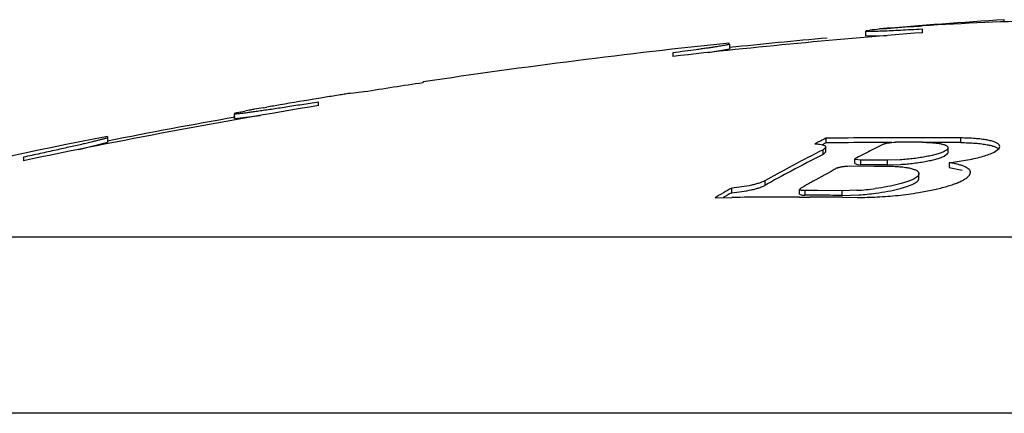
# Model space of a CAD drawing. Units: inches. Extents: x 5.6 to 16.3, y 7.8 to 10.8.
# Drawn here: x 14.6 to 14.8, y 10.2 to 10.3 of the extents above; entities that cross this region are included whole.
import ezdxf

# ---------------------------------------------------------------- set-up
doc = ezdxf.new("R2010")
doc.units = ezdxf.units.IN
doc.header["$LTSCALE"] = 1.21
doc.header["$MEASUREMENT"] = 0
doc.layers.get('0').update_dxf_attribs({"linetype": 'CONTINUOUS'})

msp = doc.modelspace()

# ---------------------------------------------------------------- linework, layer by layer
at = {"color": 9, "linetype": 'Continuous'}
for p, q in [((14.8366923427, 10.2581021959), (14.8366923427, 10.2585849598)), ((14.827090668, 10.2315108864), (14.827090668, 10.2325301902)), ((14.7967992757, 10.2289252647), (14.7967992757, 10.2299463039)), ((14.8049961249, 10.2276513575), (14.8049961249, 10.2266287721)), ((14.8109341704, 10.2266191213), (14.8109341704, 10.2276417132)), ((14.7839530715, 10.2230994034), (14.7839530715, 10.2220737372)), ((14.7927940256, 10.2209299799), (14.7927940256, 10.2199028388)), ((14.8010159347, 10.2198819597), (14.8010159347, 10.220909115)), ((15.3328369993, 10.2106872954), (14.5425476862, 10.2106872954))]:
    msp.add_line(p, q, dxfattribs=at)
at = {"color": 7, "linetype": 'Continuous'}
for p, q in [((14.8061923427, 10.2561873545), (14.8070759365, 10.256285623)), ((14.8061923427, 10.2550283196), (14.8061923427, 10.2560321062)), ((14.8156822325, 10.2569977621), (14.8179707115, 10.2571660386)), ((14.8186923427, 10.256496494), (14.8179660869, 10.256454435)), ((14.8179707115, 10.2571660386), (14.8186067332, 10.2572071794)), ((14.8186923427, 10.2557197208), (14.8186923427, 10.2564964701)), ((14.8061923427, 10.2550283002), (14.8109151793, 10.2550855595)), ((14.7714681153, 10.2513378017), (14.7761923427, 10.2521788561)), ((14.7761923427, 10.2534161242), (14.7761923427, 10.2534450783)), ((14.7761923427, 10.2531844976), (14.7761923427, 10.2521788561)), ((14.7636923427, 10.2512734063), (14.7636923427, 10.2504940215)), ((14.6928010487, 10.2423792387), (14.6956718424, 10.2427764915)), ((14.7086923427, 10.244671875), (14.7086923427, 10.2448756485)), ((14.6676819321, 10.2381164852), (14.6694606426, 10.2384582437)), ((14.6734870118, 10.2391795674), (14.6742707107, 10.2393164174)), ((14.6856923427, 10.2396625973), (14.6856923427, 10.2404475025)), ((14.6671923427, 10.237996527), (14.6676819321, 10.2381164852)), ((14.6671923427, 10.2368085972), (14.6671923427, 10.2378243638)), ((14.6671923427, 10.2368085972), (14.6728442764, 10.2374588666)), ((14.6391923427, 10.2328765599), (14.6391923427, 10.2315780807)), ((14.7974004407, 10.2324500768), (14.7974004407, 10.2314307193)), ((14.810079752, 10.2325692319), (14.8072475812, 10.2325536018)), ((14.8127214158, 10.2325781152), (14.810079752, 10.2325692319)), ((14.8186672323, 10.2325780048), (14.8171445054, 10.2325806846)), ((14.6328979488, 10.2299671078), (14.6391923427, 10.2315780807)), ((14.7957772228, 10.2316576144), (14.7949600208, 10.231254531)), ((14.7967992757, 10.2299463039), (14.7958774282, 10.2294778787)), ((14.7974044374, 10.2305236495), (14.7967992757, 10.2299463039)), ((14.797221717, 10.2307953516), (14.7974044374, 10.2305236495)), ((14.7974044575, 10.2295030062), (14.7974044575, 10.2305236571)), ((14.8100825544, 10.2315499649), (14.8072969249, 10.2315346371)), ((14.8093461932, 10.2308142197), (14.8080484904, 10.2301623555)), ((14.8100835569, 10.2311815052), (14.8093461932, 10.2308142197)), ((14.8118907366, 10.2315566409), (14.8100825544, 10.2315499649)), ((14.8242981685, 10.2293586367), (14.8242981685, 10.2303793846)), ((14.827090668, 10.2315108864), (14.8243040559, 10.231532906)), ((14.8344394032, 10.2294102951), (14.8355248919, 10.2302051604)), ((14.8355248919, 10.2302051604), (14.8356929884, 10.230641861)), ((14.8356929884, 10.230641861), (14.8355662999, 10.2310001956)), ((14.6206923427, 10.228306697), (14.6206923427, 10.2275155072)), ((14.7967992757, 10.2289252647), (14.7974044596, 10.2295030068)), ((14.8038928456, 10.2277987511), (14.8038095839, 10.2279020833)), ((14.8038095982, 10.2279022367), (14.8039825073, 10.2280746574)), ((14.8038095982, 10.2268796615), (14.8038095982, 10.2279020777)), ((14.8049961249, 10.2276513575), (14.8038928456, 10.2277987511)), ((14.8041915209, 10.2281836527), (14.8039825073, 10.2280746574)), ((14.8046089242, 10.2284007734), (14.8041915209, 10.2281836527)), ((14.8069754964, 10.227649631), (14.8049961249, 10.2276513575)), ((14.8089548466, 10.227649631), (14.8069754964, 10.227649631)), ((14.8137562742, 10.2277245575), (14.8109341704, 10.2276417132)), ((14.8234768764, 10.228555), (14.8242539157, 10.2291803875)), ((14.8242539157, 10.2291803875), (14.8242982612, 10.2293586459)), ((14.8245837303, 10.2270729057), (14.8286079746, 10.227697955)), ((14.8025557051, 10.2263569882), (14.8080370491, 10.2263525332)), ((14.8038095841, 10.2268796668), (14.8043630064, 10.2266601438)), ((14.8043630064, 10.2266601438), (14.8049961249, 10.2266287721)), ((14.8069754769, 10.2266286529), (14.8049961249, 10.2266287721)), ((14.8089548268, 10.226625436), (14.8069754769, 10.2266286529)), ((14.8080370491, 10.2263525332), (14.8107776142, 10.226336198)), ((14.8109341704, 10.2266191213), (14.8089548268, 10.226625436)), ((14.8109341704, 10.2266191213), (14.8137788695, 10.226703401)), ((14.8245837303, 10.2270729057), (14.8245837303, 10.2260499299)), ((14.8245837303, 10.2260499299), (14.8273786038, 10.2254284867)), ((14.8178967745, 10.2236458368), (14.8178967745, 10.2246704376)), ((14.8291133525, 10.2244731571), (14.8292469547, 10.2249415168)), ((14.7766568719, 10.2204714351), (14.7766568719, 10.2214981895)), ((14.7916074989, 10.221205555), (14.791780408, 10.2213948946)), ((14.7916074989, 10.2201784362), (14.7916074989, 10.2212053898)), ((14.7919067586, 10.2214672671), (14.791780408, 10.2213948946)), ((14.7923474366, 10.2217191566), (14.7919067586, 10.2214672671)), ((14.7729962421, 10.2193782346), (14.7766677277, 10.2194261754)), ((14.7916074856, 10.220178442), (14.7921623285, 10.2199371522)), ((14.7916110697, 10.2195107909), (14.7927970156, 10.2195099077)), ((14.7921623285, 10.2199371522), (14.7927940256, 10.2199028388)), ((14.7955347215, 10.2209255088), (14.7927940256, 10.2209299799)), ((14.7955346728, 10.2199018446), (14.7927940256, 10.2199028388)), ((14.7927970156, 10.2195099077), (14.7938443156, 10.219508199)), ((14.8010159347, 10.220909115), (14.7955347215, 10.2209255088)), ((14.801007034, 10.2194731571), (14.8042995707, 10.2194433745)), ((14.8042458252, 10.2209980592), (14.8010159347, 10.220909115)), ((14.8010159347, 10.2198819597), (14.8046486662, 10.2199958283)), ((15.4376877908, 10.1718780021), (14.4376968946, 10.1718780021))]:
    msp.add_line(p, q, dxfattribs=at)
for centre, radius, start, end in [((14.9376923427, 8.7112079867), 1.550669693, 93.7344982126, 94.7534044473), ((14.8602462441, 9.6078406218), 0.650700219, 91.23599512460001, 93.6689698862), ((14.9376923427, 8.7112079867), 1.5490892475, 94.4057639541, 96.4493050949), ((14.8237655343, 10.0786837412), 0.1783843353, 94.68602789280001, 95.36843163440001), ((14.9376923427, 8.7112079867), 1.5505974645, 94.51303349450001, 94.75362637559998), ((14.9376923427, 8.7112079867), 1.5496700155, 95.18254870980002, 95.98198360249998), ((14.9376923427, 8.7112079867), 1.5506700155, 95.9781118612, 98.492392884), ((14.9376923427, 8.7112079867), 1.5504684766, 98.49350493170002, 98.97954582870001), ((14.9376923427, 8.7112079867), 1.5506493791, 99.35276437750001, 99.67121421530003), ((14.8230763346, 9.407134515700001), 0.8453476259, 99.1349578171, 99.35306559969997), ((14.7978680988, 9.5636584192), 0.6868068246, 98.99847851749999, 99.13172835719999), ((14.7732402917, 9.7190251303), 0.5295002988, 98.86385029799999, 98.99587431780002), ((14.7508180281, 9.8626840468), 0.3841020811, 98.68753302440001, 98.86108973100002), ((14.9376923427, 8.7112079867), 1.5490892475, 99.362268506, 101.8082133118), ((14.7224147704, 9.9519189526), 0.2913913262, 100.2189540599, 100.4704600901), ((14.7482554002, 9.8091959599), 0.4364347083, 100.1149678346, 100.2334197429), ((14.7750226775, 9.6591860581), 0.5888140302, 99.9297729601, 100.1155436061), ((14.8171530086, 9.4183154724), 0.8333414083, 99.66871715469999, 99.87254850750001), ((14.9376923427, 8.7112079867), 1.5496700155, 100.0469592105, 101.105820559), ((14.9376923427, 8.7112079867), 1.5506700155, 101.0985676361, 104.7630312681), ((14.9429277785, 9.9323046165), 0.3335648414, 115.8667070537, 116.1769774327), ((14.8156717185, 8.9628874039), 1.2696941443, 90.38014749820002, 90.8245318335), ((14.8156706807, 8.9626415879), 1.269939952, 89.93350554959999, 90.1330618665), ((14.8156719885, 8.9629132252), 1.2696683126, 89.48470718120001, 89.86483478879998), ((14.9427314727, 9.9318893655), 0.3329356267, 115.8816654871, 116.0410340614), ((14.815671654, 8.9626851702), 1.2688771043, 90.3781612208, 90.82505988029999), ((14.9617558356, 9.925803285599999), 0.3409697807, 116.794677842, 117.4440505665), ((14.8132863819, 8.586482065), 1.6451045692, 89.81277149809999, 90.0195824425), ((14.8156712978, 8.9627135685), 1.2688487049, 89.6101785641, 89.8368635506), ((14.9524001334, 9.9226194388), 0.3444727265999999, 117.0252711927, 118.2583375827), ((14.9519711422, 9.9226246327), 0.343363343, 116.8667685347, 118.1965990699), ((14.8060844047, 9.2626878221), 0.9649660783, 89.71203933190002, 89.8295645259), ((14.9565326936, 9.9148892517), 0.3532381967, 118.2551274346, 119.2462700462), ((14.9677703886, 9.914443131799999), 0.3538242237, 118.3204818389, 119.3233526378), ((14.9564006302, 9.9143140893), 0.3527806136, 118.1928844406, 119.2633023706), ((14.9575224087, 9.904968350299999), 0.3645592977, 119.7436999852, 120.4085377692), ((14.9707695512, 9.9090689119), 0.3599786474, 119.3206341525, 119.7123826242), ((14.800896196, 10.2784292888), 0.0575288289, 273.3379476699, 277.3834486685), ((14.9569819803, 9.9050977675), 0.3632873449, 119.7601610346, 120.0995960994), ((14.7912665476, 8.9607926614), 1.2587181766, 89.98431764860001, 90.6645407483), ((14.7912669107, 8.9606113765), 1.2588994609, 89.5566973038, 89.8826955322), ((14.7937075559, 8.9607924602), 1.25911071, 89.6674306618, 89.9168570915), ((14.8008750412, 10.2775529799), 0.0576807242, 273.7511199823, 277.4729771392), ((14.8048983437, 10.3000388049), 0.0805861063, 275.9854572635, 279.2443278331)]:
    msp.add_arc(centre, radius, start, end, dxfattribs=at)
for points, knots in [([(14.8062175208, 10.2560132697), (14.806210923, 10.2560155042), (14.8062008441, 10.2560187928), (14.8061923427, 10.2560281723), (14.8061923427, 10.2560320656)], [0, 0, 0, 0, 0.6414743564000001, 1, 1, 1, 1]), ([(14.8179660869, 10.256454435), (14.8171514886, 10.256407605), (14.8155966968, 10.2563204495), (14.8133877777, 10.2562044597), (14.8114347686, 10.2561106094), (14.8099807696, 10.2560490355), (14.8089662504, 10.2560126508), (14.8083235953, 10.2559929679), (14.8077633196, 10.2559795595), (14.807287479, 10.2559724775), (14.8068976858, 10.2559714654), (14.8065954043, 10.2559766895), (14.80639852, 10.2559859284), (14.8062858143, 10.2559982798), (14.8062443341, 10.2560055929), (14.8062276066, 10.2560101998)], [0, 0, 0, 0, 0.208292138, 0.3975260514, 0.5646631906, 0.7074254492000001, 0.7690288262, 0.8238128193, 0.8715572419, 0.9120934665, 0.9452979926999999, 0.9710530754000001, 0.9892788904, 0.9955708684000001, 1, 1, 1, 1]), ([(14.7761923427, 10.2531844976), (14.7761923427, 10.253177346), (14.7761709479, 10.2531613438), (14.7761314353, 10.2531444855), (14.7760622138, 10.2531211771), (14.775968516, 10.2530956386), (14.7758475133, 10.2530662287), (14.775700407, 10.2530338041), (14.7755268936, 10.2529981686), (14.7752436484, 10.2529433023), (14.7748251798, 10.2528680608), (14.7742473184, 10.2527705692), (14.7735710025, 10.2526618333), (14.7727993367, 10.2525423168), (14.7719356587, 10.2524125213), (14.7709836864, 10.2522730202), (14.7699474932, 10.2521244534), (14.768410673, 10.2519083296), (14.7663169953, 10.2516217021), (14.7645952039, 10.2513923371), (14.7636923427, 10.2512734063)], [0, 0, 0, 0, 0.0016950844, 0.005263964, 0.0108947811, 0.0186175532, 0.0284360697, 0.0403463192, 0.0543411779, 0.0704120398, 0.1087306838, 0.1551108945, 0.2093109933, 0.2710872853, 0.340190279, 0.4163170507, 0.4991319669, 0.5882987505, 0.7841562832, 1, 1, 1, 1]), ([(14.6956718424, 10.2427764915), (14.6956769797, 10.2427763977), (14.6956824518, 10.2427762813), (14.6956923427, 10.2427743467), (14.6956923427, 10.2427723819)], [0, 0, 0, 0, 0.7233830154, 1, 1, 1, 1]), ([(14.6856923427, 10.2404475025), (14.6844608457, 10.2402493946), (14.6820618904, 10.2398674961), (14.6791146419, 10.2394090288), (14.6768823331, 10.2390690602), (14.6753358144, 10.2388372105), (14.6738927688, 10.238624786), (14.6725655178, 10.2384336346), (14.6713655089, 10.2382655037), (14.6703032459, 10.2381217654), (14.6693880202, 10.2380036007), (14.6687208241, 10.2379230721), (14.6682664417, 10.2378729177), (14.6679871704, 10.2378445083), (14.6677498601, 10.2378231056), (14.6675550306, 10.2378087439), (14.6674030689, 10.2378012666), (14.6673032063, 10.2378005362), (14.6672450078, 10.2378040327), (14.6672173857, 10.2378087037), (14.6671997062, 10.2378131927), (14.6671923427, 10.23782107), (14.6671923427, 10.2378243638)], [0, 0, 0, 0, 0.2001121001, 0.3897155999, 0.4785194853, 0.5623758889, 0.6405997086, 0.7125253442, 0.7775064922, 0.8349998972, 0.8844989256999999, 0.9255561836, 0.9428141785999999, 0.9578387084000001, 0.9705907123, 0.9810402757, 0.9891772475, 0.99499941, 0.9970472170999999, 0.9985288690999999, 0.9994715716, 1, 1, 1, 1]), ([(14.6391923427, 10.2325973395), (14.6391923427, 10.2325934191), (14.6391848905, 10.2325837929), (14.6391675679, 10.2325721619), (14.6391394223, 10.2325572175), (14.6390810668, 10.2325317206), (14.6389801917, 10.232494895), (14.6388264882, 10.2324450108), (14.6386295927, 10.2323860213), (14.6383900323, 10.232318145), (14.6381083658, 10.2322415884), (14.6377853767, 10.2321565759), (14.637421866, 10.2320633293), (14.6368589013, 10.2319219618), (14.6360608094, 10.2317270229), (14.6349950148, 10.2314732396), (14.6337927544, 10.2311926498), (14.6324647378, 10.2308877236), (14.6310225448, 10.2305610934), (14.6294784028, 10.2302155456), (14.6272523558, 10.229722697), (14.6243143218, 10.2290817722), (14.6219208395, 10.2285682478), (14.6206923427, 10.228306697)], [0, 0, 0, 0, 0.0006189149, 0.0017190236, 0.0033739035, 0.005601237800000001, 0.0117910944, 0.0202996963, 0.0311195305, 0.0442345892, 0.0596085405, 0.0771986329, 0.0969616283, 0.1188540085, 0.1688334992, 0.226660057, 0.2918158553, 0.3637356988, 0.4417707216, 0.525262417, 0.6135400822, 0.8017090793000001, 1, 1, 1, 1]), ([(14.8355662999, 10.2310001956), (14.8355228821, 10.231059584), (14.8354117764, 10.2311764139), (14.8352014258, 10.231331396), (14.834936129, 10.2314791411), (14.8344804825, 10.2316782642), (14.8337720695, 10.2318960922), (14.8327673168, 10.2321097595), (14.8315736226, 10.2322838547), (14.8302087718, 10.23241539), (14.8286953192, 10.2325006475), (14.8276388975, 10.2325252593), (14.827090668, 10.2325301902)], [0, 0, 0, 0, 0.0252057631, 0.0547556024, 0.0892478298, 0.1290275707, 0.2249400672, 0.3424967177, 0.4807453173, 0.6380127185, 0.8121558960999999, 1, 1, 1, 1]), ([(14.7949600208, 10.231254531), (14.7952213403, 10.2312390746), (14.7957008748, 10.2311997034), (14.7963461706, 10.2311044264), (14.7967923141, 10.2309947593), (14.7970666942, 10.2308863345), (14.7971755778, 10.2308269315), (14.797221717, 10.2307953516)], [0, 0, 0, 0, 0.3375956197, 0.6200294501, 0.8408205979000001, 0.9278942953, 1, 1, 1, 1]), ([(14.8100835569, 10.2311815052), (14.8101452526, 10.231212142), (14.8102923683, 10.2312689611), (14.8106576192, 10.2313746033), (14.8112189292, 10.2314801328), (14.8119525248, 10.2315634889), (14.8124677749, 10.2315865368), (14.8127241211, 10.2315867214)], [0, 0, 0, 0, 0.076949565, 0.1755825197, 0.4245714307, 0.7136372826, 1, 1, 1, 1]), ([(14.8186621666, 10.231577102), (14.8190662245, 10.231575502), (14.8198403054, 10.2315599989), (14.8209398709, 10.2314967738), (14.821910663, 10.2313954827), (14.8227316865, 10.2312592728), (14.8233125665, 10.2311120702), (14.8236871496, 10.2309728118), (14.8239042419, 10.2308685521), (14.8240757839, 10.2307579184), (14.8242014201, 10.2306401544), (14.8242801353, 10.2305137678), (14.824298236, 10.2304224746), (14.8242982473, 10.2303793826)], [0, 0, 0, 0, 0.202758418, 0.3884183964, 0.5525342949000001, 0.6922912291, 0.8057991847, 0.8525098583, 0.8926223648999999, 0.9264263198999999, 0.9545721439, 0.9783763619, 1, 1, 1, 1]), ([(14.8242982473, 10.2303793826), (14.8242982649, 10.2303124554), (14.8242649146, 10.2302055061), (14.8241795658, 10.2300798338), (14.8240473686, 10.2299362214), (14.8238134679, 10.2297594042), (14.8235986626, 10.2296383049), (14.8234768681, 10.2295762805)], [0, 0, 0, 0, 0.1681399514, 0.2677930855, 0.3815122520000001, 0.656626041, 1, 1, 1, 1]), ([(14.827090668, 10.2315108864), (14.8276501061, 10.2315058513), (14.8287270677, 10.2314804067), (14.8302678419, 10.2313918602), (14.8316526232, 10.2312552223), (14.8325170927, 10.2311255577), (14.8329177045, 10.2310503286)], [0, 0, 0, 0, 0.2868194862, 0.5521771007999999, 0.791027955, 1, 1, 1, 1]), ([(14.8329177045, 10.2310503286), (14.8332152043, 10.2309944624), (14.8337588045, 10.2308769497), (14.8344866104, 10.2306575222), (14.8350491149, 10.2304136541), (14.835350607, 10.2302098131), (14.8354615774, 10.2301002548)], [0, 0, 0, 0, 0.3309354382, 0.6075979260000001, 0.8295134592, 1, 1, 1, 1]), ([(14.8234768681, 10.2295762805), (14.8232479138, 10.2294596845), (14.8227163047, 10.2292382005), (14.8218153714, 10.2289465224), (14.8207415648, 10.2286688787), (14.8195196977, 10.2284118612), (14.8181776611, 10.228182682), (14.8162470248, 10.2279185443), (14.8147606864, 10.2277847315), (14.8137562742, 10.2277245575)], [0, 0, 0, 0, 0.0775327895, 0.1733488013, 0.2856184918, 0.4120456168, 0.5500357274000001, 0.6963627578, 1, 1, 1, 1]), ([(14.8137788695, 10.226703401), (14.8147813073, 10.2267639581), (14.8162645125, 10.2268981249), (14.8181908503, 10.2271625451), (14.8195295, 10.2273917415), (14.8207482114, 10.2276485881), (14.8218192789, 10.2279259671), (14.8227180333, 10.2282173561), (14.8232484059, 10.2284385715), (14.8234768764, 10.228555)], [0, 0, 0, 0, 0.303731757, 0.4500445617, 0.5880016826, 0.7143924352, 0.8266353795, 0.9224460306000001, 1, 1, 1, 1]), ([(14.8286079746, 10.227697955), (14.8292195216, 10.2278150227), (14.8303699111, 10.2280571699), (14.8319656628, 10.2284705606), (14.8333059888, 10.22890557), (14.8340976662, 10.2292362463), (14.8344394032, 10.2294102951)], [0, 0, 0, 0, 0.3065624351, 0.5786302261, 0.8111805793000001, 1, 1, 1, 1]), ([(14.7999151409, 10.2259173637), (14.7999764225, 10.2259503874), (14.8001229998, 10.2260119012), (14.800374556, 10.2260911245), (14.8006782344, 10.2261646853), (14.8011526356, 10.2262544195), (14.8017828513, 10.2263315645), (14.8022988971, 10.2263568027), (14.8025557051, 10.2263569882)], [0, 0, 0, 0, 0.07753306, 0.176388115, 0.2936023723, 0.4252940494, 0.7139750703, 1, 1, 1, 1]), ([(14.8107776142, 10.226336198), (14.8112887623, 10.2263332437), (14.812267988, 10.2263103382), (14.8136585694, 10.226220722), (14.8148857955, 10.2260785828), (14.8159232575, 10.2258883935), (14.8166563629, 10.2256834357), (14.8171280478, 10.225490411), (14.8174019601, 10.2253456643), (14.8176183492, 10.2251920414), (14.8177765047, 10.2250285923), (14.8178746814, 10.2248540619), (14.8178968788, 10.2247297375), (14.8178968894, 10.2246704373)], [0, 0, 0, 0, 0.2012553934, 0.385539291, 0.5484745636, 0.6873732627, 0.8005296695, 0.847343031, 0.8878018552, 0.9222563315000001, 0.9514244805, 0.9766519811, 1, 1, 1, 1]), ([(14.8292469547, 10.2249415168), (14.8292469352, 10.2249985432), (14.8292340386, 10.2251146051), (14.8291533212, 10.2253494644), (14.8289393454, 10.2256364789), (14.8285491871, 10.2259375181), (14.8280193431, 10.2262169489), (14.8273497073, 10.226473323), (14.8265435574, 10.2267048598), (14.8256073713, 10.2269098742), (14.8249381389, 10.2270212029), (14.8245837303, 10.2270729057)], [0, 0, 0, 0, 0.0316563763, 0.0642052713, 0.136873392, 0.22614915, 0.3359988835, 0.4682604614, 0.623546412, 0.8011789293000001, 1, 1, 1, 1]), ([(14.8168593344, 10.2235616238), (14.8166481816, 10.2234442262), (14.816171962, 10.2232160434), (14.8153760434, 10.2229059105), (14.81444698, 10.2226040213), (14.8129854265, 10.2222024785), (14.8109230391, 10.2217625922), (14.8091999237, 10.2214957251), (14.8082891753, 10.2213774702)], [0, 0, 0, 0, 0.08159695480000001, 0.1780304315, 0.2883476437, 0.4113744684, 0.6898180890000001, 1, 1, 1, 1]), ([(14.8178968894, 10.2246704373), (14.8178968974, 10.2246258541), (14.8178847653, 10.2245329463), (14.8178326559, 10.2243954487), (14.8177475677, 10.224257152), (14.8175815422, 10.224060069), (14.8172868834, 10.2238156876), (14.8170138043, 10.2236475067), (14.8168593344, 10.2235616238)], [0, 0, 0, 0, 0.084707042, 0.1759289967, 0.277438382, 0.3917550090999999, 0.6641985127000001, 1, 1, 1, 1]), ([(14.8168593498, 10.2225362676), (14.8170138214, 10.2226222103), (14.8172869103, 10.2227904815), (14.8175815821, 10.2230349677), (14.8177475997, 10.2232321499), (14.8178326806, 10.2233705475), (14.8178847735, 10.2235081711), (14.8178969022, 10.223601165), (14.8178968953, 10.223645797)], [0, 0, 0, 0, 0.3357402821, 0.6081379037, 0.7224475028, 0.8239687926, 0.9152301401999999, 1, 1, 1, 1]), ([(14.817844087, 10.2204993288), (14.818892799, 10.220671436), (14.8208670349, 10.2210401204), (14.823226357, 10.221613792), (14.8248943248, 10.2221185328), (14.8259645308, 10.2224935068), (14.8268956113, 10.222876076), (14.8274592663, 10.2231535497), (14.8277138361, 10.2232952234)], [0, 0, 0, 0, 0.3096198333, 0.5848756982, 0.7068729065, 0.8172086539, 0.9151216109, 1, 1, 1, 1]), ([(14.8277138361, 10.2232952234), (14.8278800294, 10.2233877137), (14.8281850633, 10.2235710043), (14.8285863205, 10.2238654096), (14.8288972405, 10.2241583604), (14.8290549521, 10.2243689217), (14.8291133525, 10.2244731571)], [0, 0, 0, 0, 0.3086637272, 0.5768419593999999, 0.8060986701999999, 1, 1, 1, 1]), ([(14.7839530715, 10.2230994034), (14.7837822505, 10.2230037646), (14.7833843166, 10.2228204054), (14.7827078297, 10.2225758917), (14.7819010418, 10.2223402645), (14.7806274444, 10.2220338488), (14.7788693604, 10.2217226813), (14.7774106131, 10.221558305), (14.7766568719, 10.2214981895)], [0, 0, 0, 0, 0.07822461929999999, 0.1745992743, 0.2872614437, 0.4138648685, 0.6978709829, 1, 1, 1, 1]), ([(14.7766568719, 10.2204714351), (14.7774106478, 10.2205315942), (14.7788693548, 10.2206960919), (14.7806274085, 10.2210074234), (14.7819009573, 10.2213140679), (14.7827077963, 10.2215498732), (14.7833843249, 10.2217945589), (14.7837822594, 10.2219780385), (14.7839530715, 10.2220737372)], [0, 0, 0, 0, 0.302132963, 0.5861025276, 0.7127103789, 0.8253873934999999, 0.9217697195000001, 1, 1, 1, 1]), ([(14.7927940256, 10.2209299799), (14.7927089743, 10.2209299182), (14.792545873, 10.2209327555), (14.792314041, 10.2209465198), (14.7921092717, 10.2209692422), (14.7919361952, 10.2210006048), (14.7917975071, 10.2210392195), (14.7916951624, 10.2210848582), (14.7916266888, 10.2211372865), (14.7916074606, 10.2211847784), (14.7916074854, 10.2212053959)], [0, 0, 0, 0, 0.200941743, 0.3852802614, 0.548521881, 0.6873764126, 0.8005363, 0.8876802732, 0.9512891568, 1, 1, 1, 1]), ([(14.808376914, 10.2203621778), (14.8092785602, 10.2204807588), (14.8109839371, 10.2207472676), (14.8130247648, 10.2211858155), (14.8144706012, 10.2215854312), (14.8153899967, 10.2218854316), (14.8161781778, 10.2221933642), (14.8166499947, 10.2224197897), (14.8168593498, 10.2225362676)], [0, 0, 0, 0, 0.3102234092, 0.5885263781, 0.71149402, 0.8217946569, 0.9182744426, 1, 1, 1, 1]), ([(14.8042995707, 10.2194433745), (14.8057707315, 10.2194281425), (14.8087775557, 10.2194978876), (14.811775606, 10.21973163), (14.8133015431, 10.2198920223)], [0, 0, 0, 0, 0.4895022475, 1, 1, 1, 1])]:
    msp.add_open_spline(points, degree=3, knots=knots, dxfattribs=at)
msp.add_open_spline([(14.8062276066, 10.2560101998), (14.8062242185, 10.2560111329), (14.8062208493, 10.2560121424), (14.8062175208, 10.2560132697)], degree=3, dxfattribs=at)

doc.saveas('drawing.dxf')
